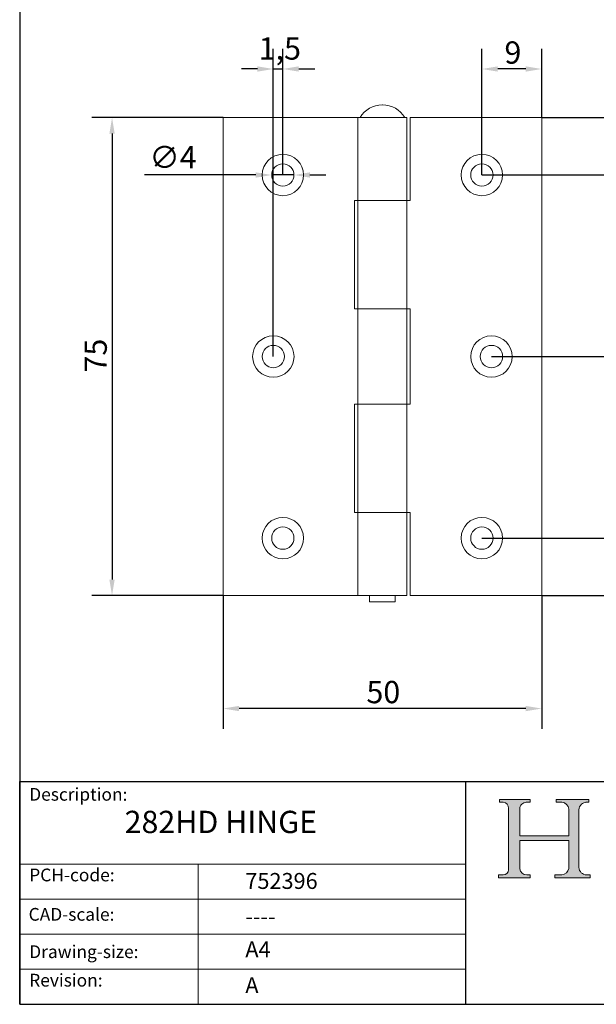
# Model space of a CAD drawing. Units: millimetres. Extents: x 10 to 200, y 10 to 287.
# Drawn here: x 10 to 100, y 10 to 165 of the extents above; entities that cross this region are included whole.
import ezdxf

# ---------------------------------------------------------------- set-up
doc = ezdxf.new("R2010")
doc.units = ezdxf.units.MM
doc.linetypes.add('CONTINUOUS_ACAD', pattern=[0])
for name, color, linetype, lineweight in [('Dimensions(ISO)', 7, 'Continuous', 25), ('Hatch', 179, 'Continuous', 9), ('Sketch Geometry(ISO)', 7, 'Continuous', 50), ('Symbols(ISO)', 7, 'Continuous', 25), ('Visible Edges(ISO)', 7, 'Continuous', 18)]:
    doc.layers.add(name, color=color, linetype=linetype, lineweight=lineweight)
doc.styles.add('Current-BSI', font='ARIAL.TTF')
doc.styles.get("Standard").update_dxf_attribs({"font": 'monotxt.shx'})
doc.styles.add('Text Style175', font='RomanS.shx')
doc.dimstyles.new('DEFAULT-ISO', dxfattribs={"dimtxt": 3.5, "dimasz": 2.5, "dimexe": 3.174999999999999, "dimexo": 0, "dimgap": 0.762, "dimtad": 1, "dimrnd": 1e-08, "dimzin": 0, "dimtxsty": 'Current-BSI', "dimcen": 0.09, "dimdle": 10, "dimclrd": 7, "dimclre": 7, "dimclrt": 7, "dimazin": 0, "dimtfac": 1, "dimtmove": 0, "dimatfit": 3, "dimfxl": 1, "dimtolj": 1, "dimtzin": 0, "dimlwd": 25, "dimlwe": 25, "dimarcsym": 0})

# ---------------------------------------------------------------- blocks, each defined once
blk = doc.blocks.new('Borders PCH WEB A4')
at = {"layer": 'Hatch'}
h = blk.add_hatch(color=7, dxfattribs=at)
edge = h.paths.add_edge_path()
edge.add_line((85.1244236190284, 29.83952031839042), (90.12021436987985, 29.83952031839042))
edge.add_line((90.12021436987985, 29.83952031839042), (90.12021436987985, 30.31758642010827))
edge.add_line((90.12021436987985, 30.31758642010827), (89.57055771862744, 30.31758642010827))
edge.add_arc((89.57055771862744, 31.42300045759145), 1.105414037483174, 187.1935992801297, 270, ccw=False)
edge.add_line((88.47384473046571, 31.28457785877812), (88.47384473046571, 35.72725452681896))
edge.add_line((88.47384473046571, 35.72725452681896), (96.1605727076446, 35.72725452681896))
edge.add_line((96.16057270764459, 35.72725452681896), (96.16057270764459, 31.3089677253812))
edge.add_arc((94.99216056273015, 31.49643795118536), 1.183356254872822, 275.0002965615479, 350.8846571626673, ccw=False)
edge.add_line((95.09530295777265, 30.31758525797406), (93.99162909502385, 30.31758525797406))
edge.add_line((93.99162909502385, 30.31758525797407), (93.99162909502385, 29.83951915625621))
edge.add_line((93.99162909502385, 29.83951915625621), (99.53719586151921, 29.83951915625621))
edge.add_line((99.53719586151921, 29.83951915625621), (99.5371958615192, 30.31758525797406))
edge.add_line((99.5371958615192, 30.31758525797407), (98.96748550108981, 30.31758525797406))
edge.add_arc((98.96748550108981, 31.50824222299917), 1.190656965025106, 181.4776343176196, 270, ccw=False)
edge.add_line((97.7772244686659, 31.47753907892596), (97.77722446866588, 40.54104742202702))
edge.add_arc((98.9457575770492, 40.54104742202702), 1.168533108383336, 86.08926454031109, 180, ccw=False)
edge.add_line((99.02545413466942, 41.70685962135053), (99.32922171552742, 41.70685962135053))
edge.add_line((99.32922171552744, 41.70685962135053), (99.32922171552744, 42.14439631375073))
edge.add_line((99.32922171552744, 42.14439631375073), (94.1850959228365, 42.14439631375073))
edge.add_line((94.18509592283648, 42.14439631375073), (94.18509592283648, 41.70685962135053))
edge.add_line((94.18509592283648, 41.70685962135053), (95.06738178839349, 41.70685962135053))
edge.add_arc((95.06646109900245, 40.61274840008619), 1.094111608642141, 0, 89.95178588531752, ccw=False)
edge.add_line((96.16057270764458, 40.61274840008619), (96.16057270764459, 36.45263041054171))
edge.add_line((96.16057270764459, 36.45263041054171), (88.47384473046571, 36.45263041054171))
edge.add_line((88.47384473046571, 36.45263041054171), (88.47384473046571, 40.668399985546))
edge.add_arc((89.51257510724987, 40.668399985546), 1.038730376784161, 88.69180451568548, 180, ccw=False)
edge.add_line((89.53628966942384, 41.70685962135043), (90.12817817732348, 41.70685962135043))
edge.add_line((90.12817817732348, 41.70685962135043), (90.12817817732348, 42.14439631374834))
edge.add_line((90.12817817732348, 42.14439631374834), (85.3245838741066, 42.14439631374839))
edge.add_line((85.3245838741066, 42.14439631374839), (85.32458387410624, 41.70685962135043))
edge.add_line((85.32458387410627, 41.70685962135043), (85.89887128525439, 41.70685962135038))
edge.add_arc((85.7884589986755, 40.77781686597326), 0.935580736412567, 0, 83.22246050162357, ccw=False)
edge.add_line((86.72403973508806, 40.77781686597326), (86.72403973508808, 31.11571726131325))
edge.add_arc((85.89998462560148, 31.14206255560418), 0.8244761354959045, 270, 358.1688600767236, ccw=False)
edge.add_line((85.89998462560148, 30.31758642010828), (85.1244236190284, 30.31758642010828))
edge.add_line((85.1244236190284, 30.31758642010828), (85.1244236190284, 29.83952031839043))
at = {"layer": 'Sketch Geometry(ISO)', "color": 7, "linetype": 'CONTINUOUS_ACAD', "lineweight": 25}
for p, q in [((10, 287), (9.999999999999998, 10)), ((9.999999999999416, 45.00000000000001), (199.9999999999994, 45.00000000000023)), ((9.999999999999458, 10), (9.999999999999416, 45.00000000000001)), ((80, 10.00000000000009), (80, 45))]:
    blk.add_line(p, q, dxfattribs=at)
at = {"layer": 'Sketch Geometry(ISO)', "color": 7, "linetype": 'CONTINUOUS_ACAD', "lineweight": 18}
for p, q in [((85.3245838741066, 42.14439631374839), (90.12817817732348, 42.14439631374834)), ((85.32458387410627, 41.70685962135043), (85.3245838741066, 42.14439631374839)), ((90.12817817732348, 42.14439631374834), (90.12817817732348, 41.70685962135043)), ((94.18509592283648, 41.70685962135053), (94.18509592283648, 42.14439631375073)), ((94.18509592283648, 42.14439631375073), (99.32922171552744, 42.14439631375073)), ((99.32922171552744, 42.14439631375073), (99.32922171552744, 41.70685962135053)), ((85.89887128525436, 41.70685962135038), (85.32458387410627, 41.70685962135043)), ((86.72403973508806, 40.77781686597326), (86.72403973508808, 31.11571726131325)), ((88.47384473046571, 36.45263041054171), (88.47384473046571, 40.668399985546)), ((90.12817817732348, 41.70685962135043), (89.48886054507591, 41.70685962135043)), ((94.18509592283648, 41.70685962135053), (95.06738178839349, 41.70685962135053)), ((96.16057270764458, 40.61274840008619), (96.16057270764459, 36.45263041054171)), ((97.77722446866588, 40.54104742202702), (97.7772244686659, 31.47753907892596)), ((99.32922171552744, 41.70685962135053), (98.866061019429, 41.70685962135053)), ((88.47384473046571, 36.45263041054171), (96.16057270764459, 36.45263041054171)), ((96.16057270764459, 35.72725452681896), (88.47384473046571, 35.72725452681896)), ((88.47384473046571, 31.28457785877812), (88.47384473046571, 35.72725452681896)), ((96.16057270764459, 35.72725452681896), (96.16057270764459, 31.3089677253812)), ((37.99999999999946, 9.999999999999876), (37.99999999999943, 32.00000000000005)), ((85.1244236190284, 30.31758642010828), (85.89998462560148, 30.31758642010828)), ((85.1244236190284, 29.83952031839042), (85.1244236190284, 30.31758642010828)), ((90.12021436987985, 29.83952031839042), (85.1244236190284, 29.83952031839042)), ((89.57055771862743, 30.31758642010827), (90.12021436987985, 30.31758642010827)), ((90.12021436987985, 30.31758642010827), (90.12021436987985, 29.83952031839042)), ((93.99162909502385, 29.83951915625621), (93.99162909502385, 30.31758525797407)), ((93.99162909502385, 30.31758525797407), (95.09530295777265, 30.31758525797406)), ((99.53719586151921, 29.83951915625621), (93.99162909502385, 29.83951915625621)), ((98.96748550108981, 30.31758525797406), (99.5371958615192, 30.31758525797407)), ((99.5371958615192, 30.31758525797407), (99.53719586151921, 29.83951915625621))]:
    blk.add_line(p, q, dxfattribs=at)
at = {"layer": 'Sketch Geometry(ISO)', "linetype": 'CONTINUOUS_ACAD', "lineweight": 18}
for p, q in [((9.999999999999083, 32.00000000000001), (79.99999999999909, 32.00000000000009)), ((9.99999999999931, 26.50000000000001), (79.9999999999994, 26.50000000000009)), ((9.999999999999536, 21.00000000000001), (79.99999999999955, 21.00000000000009)), ((9.999999999999764, 15.5), (80, 15.50000000000009))]:
    blk.add_line(p, q, dxfattribs=at)
at = {"layer": 'Sketch Geometry(ISO)', "color": 7, "linetype": 'Continuous', "lineweight": 25}
blk.add_line((9.999999999999998, 10), (200, 10.00000000000023), dxfattribs=at)
at = {"layer": 'Sketch Geometry(ISO)', "color": 7, "linetype": 'CONTINUOUS_ACAD', "lineweight": 18}
for centre, radius, start, end in [((85.7884589986755, 40.77781686597326), 0.9355807364125672, 0, 83.22246050162359), ((89.51257510724987, 40.668399985546), 1.038730376784161, 88.69180451568546, 180), ((95.06646109900245, 40.61274840008619), 1.094111608642141, 0, 89.95178588531743), ((98.9457575770492, 40.54104742202702), 1.168533108383336, 86.08926454031106, 180), ((85.89998462560148, 31.14206255560418), 0.8244761354959045, 270, 358.1688600767236), ((89.57055771862744, 31.42300045759145), 1.105414037483174, 187.1935992801294, 270), ((94.99216056273015, 31.49643795118536), 1.183356254872822, 275.0002965615479, 350.8846571626673), ((98.96748550108981, 31.50824222299917), 1.190656965025106, 181.4776343176195, 270)]:
    blk.add_arc(centre, radius, start, end, dxfattribs=at)
at = {"layer": 'Symbols(ISO)', "color": 7, "char_height": 2.000000029802322, "attachment_point": 7, "style": 'Text Style175'}
for s, insert in [('Description:', (11.49221956798908, 41.33868184548543)), ('PCH-code:', (11.49221956798908, 28.67986058871006)), ('CAD-scale:', (11.39781932491779, 22.49851508063875)), ('Drawing-size:', (11.49221956798908, 16.63434934845192)), ('Revision:', (11.49221956798908, 12.15982176465988))]:
    blk.add_mtext(s, dxfattribs=dict(at, insert=insert))
blk = doc.blocks.new('*D7')
at = {"layer": 'Defpoints', "color": 0, "linetype": 'Continuous'}
for p in [(41.92151895051027, 149.1851671375826), (24.49272437577147, 74.18516713758267), (41.92151895051013, 74.18516713758265)]:
    blk.add_point(p, dxfattribs=at)
at = {"layer": 'Dimensions(ISO)', "color": 7, "linetype": 'Continuous', "lineweight": 25}
for p, q in [((41.92151895051027, 149.1851671375826), (21.31772437577148, 149.1851671375826)), ((24.49272437577148, 146.6851671375827), (24.49272437577147, 76.68516713758267)), ((41.92151895051013, 74.18516713758265), (21.31772437577147, 74.18516713758267))]:
    blk.add_line(p, q, dxfattribs=at)
at = {"layer": 'Dimensions(ISO)', "color": 7, "linetype": 'Continuous'}
for points in [[(24.07605770910482, 146.6851671375827), (24.90939104243815, 146.6851671375827), (24.49272437577148, 149.1851671375826)], [(24.07605770910481, 76.68516713758267), (24.90939104243814, 76.68516713758267), (24.49272437577147, 74.18516713758267)]]:
    blk.add_solid(points, dxfattribs=at)
at = {"layer": 'Dimensions(ISO)', "color": 7, "linetype": 'Continuous', "lineweight": 25, "insert": (20.17103815476191, 109.1795395796018), "char_height": 3.5, "attachment_point": 1, "rotation": 90, "style": 'Current-BSI'}
blk.add_mtext('\\A1;75', dxfattribs=at)
blk = doc.blocks.new('*D8')
at = {"layer": 'Defpoints', "color": 0, "linetype": 'Continuous'}
for p in [(41.92151895051013, 74.18516713758265), (91.92149413153015, 74.18516713758235), (41.92151895051013, 56.4301264790071)]:
    blk.add_point(p, dxfattribs=at)
at = {"layer": 'Dimensions(ISO)', "color": 7, "linetype": 'Continuous', "lineweight": 25}
for p, q in [((41.92151895051013, 74.18516713758265), (41.92151895051013, 53.2551264790071)), ((91.92149413153015, 74.18516713758235), (91.92149413153015, 53.2551264790071)), ((89.42149413153015, 56.4301264790071), (44.42151895051013, 56.4301264790071))]:
    blk.add_line(p, q, dxfattribs=at)
at = {"layer": 'Dimensions(ISO)', "color": 7, "linetype": 'Continuous'}
for points in [[(44.42151895051013, 56.84679314567376), (44.42151895051013, 56.01345981234043), (41.92151895051013, 56.4301264790071)], [(89.42149413153015, 56.84679314567376), (89.42149413153015, 56.01345981234043), (91.92149413153015, 56.4301264790071)]]:
    blk.add_solid(points, dxfattribs=at)
at = {"layer": 'Dimensions(ISO)', "color": 7, "linetype": 'Continuous', "lineweight": 25, "insert": (64.42065388072002, 60.76613739305894), "char_height": 3.5, "attachment_point": 1, "style": 'Current-BSI'}
blk.add_mtext('\\A1;50', dxfattribs=at)
blk = doc.blocks.new('*D10')
at = {"layer": 'Defpoints', "color": 0, "linetype": 'Continuous'}
for p in [(49.55002060380949, 140.1851653875818), (53.05001886647921, 140.1851688875835)]:
    blk.add_point(p, dxfattribs=at)
at = {"layer": 'Dimensions(ISO)', "color": 7, "linetype": 'Continuous', "lineweight": 25}
for p, q in [((47.05002060381074, 140.1851628875792), (29.59357878520132, 140.1851454311201)), ((53.05001886647921, 140.1851688875835), (49.55002060380949, 140.1851653875818)), ((55.55001886647795, 140.185171387586), (58.0500188664767, 140.1851738875885))]:
    blk.add_line(p, q, dxfattribs=at)
at = {"layer": 'Dimensions(ISO)', "color": 7, "linetype": 'Continuous'}
for points in [[(47.05002018714366, 140.6018295542457), (47.05002102047783, 139.7684962209128), (49.55002060380949, 140.1851653875818)], [(55.55001844981088, 140.6018380542524), (55.55001928314504, 139.7685047209195), (53.05001886647921, 140.1851688875835)]]:
    blk.add_solid(points, dxfattribs=at)
at = {"layer": 'Dimensions(ISO)', "color": 7, "linetype": 'Continuous', "lineweight": 25, "insert": (30.3555742534147, 144.7169279120817), "char_height": 3.5, "attachment_point": 1, "rotation": 5.729583663125447e-05, "style": 'Current-BSI'}
blk.add_mtext('\\A1;∅4', dxfattribs=at)
blk = doc.blocks.new('*D11')
at = {"layer": 'Defpoints', "color": 0, "linetype": 'Continuous'}
for p in [(91.92149413153093, 149.1851671375824), (113.0722424014261, 149.1851671375824), (82.54000422824596, 140.1851671375824)]:
    blk.add_point(p, dxfattribs=at)
at = {"layer": 'Dimensions(ISO)', "color": 7, "linetype": 'Continuous', "lineweight": 25}
for p, q in [((91.92149413153093, 149.1851671375824), (116.2472424014261, 149.1851671375824)), ((113.0722424014261, 142.6851671375824), (113.0722424014261, 146.6851671375824)), ((82.54000422824596, 140.1851671375824), (116.2472424014261, 140.1851671375824))]:
    blk.add_line(p, q, dxfattribs=at)
at = {"layer": 'Dimensions(ISO)', "color": 7, "linetype": 'Continuous'}
for points in [[(112.6555757347595, 146.6851671375824), (113.4889090680928, 146.6851671375824), (113.0722424014261, 149.1851671375824)], [(112.6555757347595, 142.6851671375824), (113.4889090680928, 142.6851671375824), (113.0722424014261, 140.1851671375824)]]:
    blk.add_solid(points, dxfattribs=at)
at = {"layer": 'Dimensions(ISO)', "color": 7, "linetype": 'Continuous', "lineweight": 25, "insert": (108.7362314873743, 143.5344167965183), "char_height": 3.5, "attachment_point": 1, "rotation": 90, "style": 'Current-BSI'}
blk.add_mtext('\\A1;9', dxfattribs=at)
blk = doc.blocks.new('*D12')
at = {"layer": 'Defpoints', "color": 0, "linetype": 'Continuous'}
for p in [(82.54000422824596, 140.1851671375824), (113.0722424014261, 140.1851671375824), (84.04000348367629, 111.6851671375824)]:
    blk.add_point(p, dxfattribs=at)
at = {"layer": 'Dimensions(ISO)', "color": 7, "linetype": 'Continuous', "lineweight": 25}
for p, q in [((82.54000422824596, 140.1851671375824), (116.2472424014261, 140.1851671375824)), ((113.0722424014261, 114.1851671375824), (113.0722424014261, 137.6851671375824)), ((84.04000348367629, 111.6851671375824), (116.2472424014261, 111.6851671375824))]:
    blk.add_line(p, q, dxfattribs=at)
at = {"layer": 'Dimensions(ISO)', "color": 7, "linetype": 'Continuous'}
for points in [[(112.6555757347595, 137.6851671375824), (113.4889090680928, 137.6851671375824), (113.0722424014261, 140.1851671375824)], [(112.6555757347595, 114.1851671375824), (113.4889090680928, 114.1851671375824), (113.0722424014261, 111.6851671375824)]]:
    blk.add_solid(points, dxfattribs=at)
at = {"layer": 'Dimensions(ISO)', "color": 7, "linetype": 'Continuous', "lineweight": 25, "insert": (108.7362314873743, 123.394921571416), "char_height": 3.5, "attachment_point": 1, "rotation": 90, "style": 'Current-BSI'}
blk.add_mtext('\\A1;29', dxfattribs=at)
blk = doc.blocks.new('*D13')
at = {"layer": 'Defpoints', "color": 0, "linetype": 'Continuous'}
for p in [(84.04000348367629, 111.6851671375824), (113.0722424014261, 111.6851671375824), (82.5400042282454, 83.18516713758245)]:
    blk.add_point(p, dxfattribs=at)
at = {"layer": 'Dimensions(ISO)', "color": 7, "linetype": 'Continuous', "lineweight": 25}
for p, q in [((84.04000348367629, 111.6851671375824), (116.2472424014261, 111.6851671375824)), ((113.0722424014261, 85.68516713758244), (113.0722424014261, 109.1851671375824)), ((82.5400042282454, 83.18516713758245), (116.2472424014261, 83.18516713758244))]:
    blk.add_line(p, q, dxfattribs=at)
at = {"layer": 'Dimensions(ISO)', "color": 7, "linetype": 'Continuous'}
for points in [[(112.6555757347595, 109.1851671375824), (113.4889090680928, 109.1851671375824), (113.0722424014261, 111.6851671375824)], [(112.6555757347595, 85.68516713758244), (113.4889090680928, 85.68516713758244), (113.0722424014261, 83.18516713758244)]]:
    blk.add_solid(points, dxfattribs=at)
at = {"layer": 'Dimensions(ISO)', "color": 7, "linetype": 'Continuous', "lineweight": 25, "insert": (108.7362314873743, 94.89492157141603), "char_height": 3.5, "attachment_point": 1, "rotation": 90, "style": 'Current-BSI'}
blk.add_mtext('\\A1;29', dxfattribs=at)
blk = doc.blocks.new('*D14')
at = {"layer": 'Defpoints', "color": 0, "linetype": 'Continuous'}
for p in [(82.5400042282454, 83.18516713758245), (113.0722424014261, 83.18516713758244), (91.92149413153015, 74.18516713758235)]:
    blk.add_point(p, dxfattribs=at)
at = {"layer": 'Dimensions(ISO)', "color": 7, "linetype": 'Continuous', "lineweight": 25}
for p, q in [((82.5400042282454, 83.18516713758245), (116.2472424014261, 83.18516713758244)), ((113.0722424014261, 76.68516713758235), (113.0722424014261, 80.68516713758244)), ((91.92149413153015, 74.18516713758235), (116.2472424014261, 74.18516713758235))]:
    blk.add_line(p, q, dxfattribs=at)
at = {"layer": 'Dimensions(ISO)', "color": 7, "linetype": 'Continuous'}
for points in [[(112.6555757347594, 80.68516713758244), (113.4889090680928, 80.68516713758244), (113.0722424014261, 83.18516713758244)], [(112.6555757347594, 76.68516713758235), (113.4889090680928, 76.68516713758235), (113.0722424014261, 74.18516713758235)]]:
    blk.add_solid(points, dxfattribs=at)
at = {"layer": 'Dimensions(ISO)', "color": 7, "linetype": 'Continuous', "lineweight": 25, "insert": (108.7362314873742, 77.5344167965183), "char_height": 3.5, "attachment_point": 1, "rotation": 90, "style": 'Current-BSI'}
blk.add_mtext('\\A1;9', dxfattribs=at)
blk = doc.blocks.new('*D15')
at = {"layer": 'Defpoints', "color": 0, "linetype": 'Continuous'}
for p in [(82.54000422824596, 156.8236651975484), (91.92149413153092, 149.1851671375823), (82.54000422824596, 140.1851671375824)]:
    blk.add_point(p, dxfattribs=at)
at = {"layer": 'Dimensions(ISO)', "color": 7, "linetype": 'Continuous', "lineweight": 25}
for p, q in [((82.54000422824596, 140.1851671375824), (82.54000422824596, 159.9986651975484)), ((91.92149413153092, 149.1851671375823), (91.92149413153092, 159.9986651975484)), ((89.42149413153092, 156.8236651975484), (85.04000422824596, 156.8236651975484))]:
    blk.add_line(p, q, dxfattribs=at)
at = {"layer": 'Dimensions(ISO)', "color": 7, "linetype": 'Continuous'}
for points in [[(85.04000422824596, 157.240331864215), (85.04000422824596, 156.4069985308817), (82.54000422824596, 156.8236651975484)], [(89.42149413153092, 157.240331864215), (89.42149413153092, 156.4069985308817), (91.92149413153092, 156.8236651975484)]]:
    blk.add_solid(points, dxfattribs=at)
at = {"layer": 'Dimensions(ISO)', "color": 7, "linetype": 'Continuous', "lineweight": 25, "insert": (86.07999883882432, 161.1596761116002), "char_height": 3.5, "attachment_point": 1, "style": 'Current-BSI'}
blk.add_mtext('\\A1;9', dxfattribs=at)
blk = doc.blocks.new('*D16')
at = {"layer": 'Defpoints', "color": 0, "linetype": 'Continuous'}
for p in [(51.30001973514436, 156.8236651975484), (51.30001973514436, 140.1851671375826), (49.80002047971368, 111.6851671375826)]:
    blk.add_point(p, dxfattribs=at)
at = {"layer": 'Dimensions(ISO)', "color": 7, "linetype": 'Continuous', "lineweight": 25}
for p, q in [((49.80002047971368, 111.6851671375826), (49.80002047971368, 159.9986651975484)), ((51.30001973514436, 140.1851671375826), (51.30001973514436, 159.9986651975484)), ((47.30002047971368, 156.8236651975484), (44.80002047971368, 156.8236651975484)), ((49.80002047971368, 156.8236651975484), (51.30001973514436, 156.8236651975484)), ((53.80001973514436, 156.8236651975484), (56.30001973514436, 156.8236651975484))]:
    blk.add_line(p, q, dxfattribs=at)
at = {"layer": 'Dimensions(ISO)', "color": 7, "linetype": 'Continuous'}
for points in [[(47.30002047971368, 157.240331864215), (47.30002047971368, 156.4069985308817), (49.80002047971368, 156.8236651975484)], [(53.80001973514436, 157.240331864215), (53.80001973514436, 156.4069985308817), (51.30001973514436, 156.8236651975484)]]:
    blk.add_solid(points, dxfattribs=at)
at = {"layer": 'Dimensions(ISO)', "color": 7, "linetype": 'Continuous', "lineweight": 25, "insert": (47.5155726313035, 161.7923500543014), "char_height": 3.5, "attachment_point": 1, "style": 'Current-BSI'}
blk.add_mtext('\\A1;1,5', dxfattribs=at)

msp = doc.modelspace()

# ---------------------------------------------------------------- linework, layer by layer
at = {"layer": 'Visible Edges(ISO)'}
for p, q in [((66.9580669532179, 151.187819507195), (66.88933016951117, 151.187819507195)), ((41.92151895051027, 149.1851671375826), (41.91987493525234, 149.1851671375826)), ((41.91987493525219, 74.18516713758265), (41.91987493525234, 149.1851671375826)), ((63.07369856136458, 149.1851671375826), (41.92151895051027, 149.1851671375826)), ((41.92151895051013, 74.18516713758265), (41.92151895051027, 149.1851671375826)), ((63.07369856136459, 149.1851671375826), (70.77369856136458, 149.1851671375826)), ((63.07369856136457, 136.1851671375826), (63.07369856136459, 149.1851671375826)), ((70.77369856136455, 136.1851671375827), (70.7736985613646, 149.1851671375826)), ((71.26986036651148, 149.1851671375825), (71.27150438176942, 149.1851671375825)), ((71.26986036651134, 136.1851671375826), (71.26986036651148, 149.1851671375825)), ((71.27150438176942, 149.1851671375825), (71.27150438176928, 136.1851671375826)), ((91.92149413153093, 149.1851671375823), (71.27150438176942, 149.1851671375825)), ((91.92149413153093, 149.1851671375823), (91.92149413153018, 74.18516713758235)), ((62.57150870027183, 136.1851671375826), (63.07369856136446, 136.1851671375826)), ((62.57150870027182, 119.1851671375826), (62.57150870027183, 136.1851671375826)), ((70.77369856136455, 136.1851671375826), (63.07369856136457, 136.1851671375826)), ((63.07369856136441, 136.1851671375827), (70.77369856136438, 136.1851671375826)), ((63.07369856136441, 136.1851671375827), (63.07369856136424, 119.1851671375826)), ((71.27150438176928, 136.1851671375826), (70.77369856136448, 136.1851671375826)), ((70.77369856136438, 136.1851671375826), (70.77369856136423, 119.1851671375826)), ((63.07369856136427, 119.1851671375826), (62.57150870027182, 119.1851671375826)), ((63.07369856136453, 119.1851671375826), (70.77369856136454, 119.1851671375826)), ((63.07369856136451, 104.1851671375826), (63.07369856136453, 119.1851671375826)), ((70.77369856136421, 119.1851671375826), (63.07369856136424, 119.1851671375826)), ((70.77369856136451, 104.1851671375826), (70.77369856136454, 119.1851671375826)), ((70.77369856136448, 119.1851671375825), (71.2715043817691, 119.1851671375825)), ((71.26986036651101, 104.1851671375825), (71.26986036651117, 119.1851671375825)), ((71.2715043817691, 119.1851671375825), (71.27150438176895, 104.1851671375826)), ((62.57150870027178, 104.1851671375826), (63.0736985613641, 104.1851671375826)), ((62.57150870027174, 87.18516713758264), (62.57150870027178, 104.1851671375826)), ((70.77369856136451, 104.1851671375826), (63.0736985613645, 104.1851671375826)), ((63.07369856136408, 104.1851671375826), (70.77369856136406, 104.1851671375826)), ((63.07369856136408, 104.1851671375826), (63.0736985613639, 87.1851671375827)), ((71.27150438176895, 104.1851671375826), (70.77369856136447, 104.1851671375825)), ((70.77369856136406, 104.1851671375825), (70.77369856136389, 87.18516713758255)), ((63.07369856136389, 87.18516713758264), (62.57150870027174, 87.18516713758264)), ((63.07369856136448, 87.18516713758262), (70.77369856136448, 87.18516713758262)), ((63.07369856136446, 74.18516713758264), (63.07369856136447, 87.18516713758262)), ((70.77369856136389, 87.18516713758257), (63.0736985613639, 87.18516713758267)), ((70.77369856136445, 74.18516713758264), (70.77369856136448, 87.1851671375826)), ((70.77369856136445, 87.18516713758251), (71.27150438176878, 87.18516713758251)), ((71.26986036651071, 74.18516713758257), (71.26986036651084, 87.1851671375825)), ((71.27150438176878, 87.18516713758251), (71.27150438176865, 74.18516713758258)), ((41.91987493525219, 74.18516713758265), (41.92151895051013, 74.18516713758265)), ((41.92151895051013, 74.18516713758265), (63.07369856136445, 74.18516713758264)), ((70.77369856136445, 74.18516713758264), (63.07369856136446, 74.18516713758264)), ((64.92369856136446, 74.18516713758257), (64.92369856136446, 73.18516713758255)), ((68.92369856136446, 73.1851671375826), (64.92369856136446, 73.1851671375826)), ((68.92369856136445, 74.18516713758257), (68.92369856136445, 73.18516713758255)), ((71.27150438176865, 74.18516713758258), (71.26986036651071, 74.18516713758257)), ((71.27150438176865, 74.18516713758258), (91.92149413153015, 74.18516713758235))]:
    msp.add_line(p, q, dxfattribs=at)
for centre, radius, start, end in [((66.88933016951117, 147.187819507195), 3.999999999999999, 89.99999999999974, 150.0438601522397), ((66.9580669532179, 147.187819507195), 4.000000000000001, 29.95613984776, 90)]:
    msp.add_arc(centre, radius, start, end, dxfattribs=at)
for centre, major_axis, ratio in [((51.30151429446976, 140.1851671375826), (5.9e-15, 3.250000000000001), 0.9999995036204155), ((82.54149878757136, 140.1851671375824), (-3.33e-14, -3.249999999999999), 0.9999995036204125), ((51.30001973514436, 140.1851671375826), (3.2e-15, 1.75), 0.9999995036204152), ((82.54000422824596, 140.1851671375824), (-1.79e-14, -1.75), 0.9999995036204126), ((49.80151503903909, 111.6851671375826), (5.9e-15, 3.250000000000001), 0.9999995036204152), ((84.0414980430017, 111.6851671375824), (-3.33e-14, -3.249999999999999), 0.9999995036204125), ((49.80002047971368, 111.6851671375826), (3.2e-15, 1.75), 0.9999995036204152), ((84.04000348367629, 111.6851671375824), (-1.79e-14, -1.75), 0.9999995036204126), ((51.30151429446965, 83.18516713758265), (5.9e-15, 3.250000000000001), 0.9999995036204155), ((82.54149878757077, 83.18516713758245), (-3.33e-14, -3.249999999999999), 0.9999995036204125), ((51.30001973514426, 83.18516713758262), (3.2e-15, 1.75), 0.9999995036204152), ((82.5400042282454, 83.18516713758245), (-1.79e-14, -1.75), 0.9999995036204126)]:
    msp.add_ellipse(centre, major_axis=major_axis, ratio=ratio, dxfattribs=at)
for centre, major_axis, ratio, end_param in [((51.29987027921183, 140.1851671375826), (7.47279662553e-05, -1.749999998404492), 0.9999995036204175, 3.141507250072537), ((82.53985477231342, 140.1851671375824), (7.47279662672e-05, -1.749999998404491), 0.9999995036204143, 3.141507250071242), ((49.79987102378114, 111.6851671375826), (7.4727966262e-05, -1.749999998404492), 0.9999995036204175, 3.141507250072534), ((84.03985402774376, 111.6851671375824), (7.47279662694e-05, -1.749999998404491), 0.9999995036204143, 3.141507250072541), ((51.29987027921171, 83.18516713758262), (7.47279662642e-05, -1.749999998404494), 0.9999995036204175, 3.141507250072537), ((82.53985477231284, 83.18516713758245), (7.47279662694e-05, -1.749999998404491), 0.9999995036204143, 3.141507250072541)]:
    msp.add_ellipse(centre, major_axis=major_axis, ratio=ratio, start_param=0, end_param=end_param, dxfattribs=at)

# ---------------------------------------------------------------- block references
msp.add_blockref('Borders PCH WEB A4', (0, 0))

# ---------------------------------------------------------------- texts
at = {"layer": 'Symbols(ISO)', "color": 7}
for s, insert, char_height, width, attachment_point in [('{\\fRomanS|b0|i0;\\H3.5000;282HD HINGE}', (26.46529877570839, 40.37701481447217), 3.499999940395355, 47.08103139333624, 1), ('{\\fRomanS|b0|i0;\\H2.5000;752396}', (45.4107118555023, 28.1132740857965), 2.5, 14.59265112876892, 7), ('{\\fRomanS|b0|i0;\\H2.5000;----}', (45.41071185550234, 25.04884285713633), 2.5, 12.58785963058471, 1)]:
    msp.add_mtext(s, dxfattribs=dict(at, insert=insert, char_height=char_height, width=width, attachment_point=attachment_point))
at = {"layer": 'Symbols(ISO)', "color": 7, "char_height": 2.5, "attachment_point": 1}
for s, insert in [('{\\fRomanS|b0|i0;\\H2.5000;A4}', (45.41071185550234, 19.88822693112647)), ('{\\fRomanS|b0|i0;\\H2.5000;A}', (45.41071185550234, 14.25994205041998))]:
    msp.add_mtext(s, dxfattribs=dict(at, insert=insert))

# ---------------------------------------------------------------- dimensions: what is measured, and where the dimension line sits
at = {"layer": 'Dimensions(ISO)', "color": 7, "linetype": 'Continuous', "lineweight": 25}
for base, p1, p2, angle, override, picture, middle in [((51.30001973514436, 156.8236651975484), (49.80002047971368, 111.6851671375826), (51.30001973514436, 140.1851671375826), 180, {"dimdec": 1, "dimtp": 0, "dimtm": 0, "dimtdec": 2, "dimtofl": 1, "dimatfit": 1}, '*D16', (50.55002010742902, 156.8236651975484)), ((82.54000422824596, 156.8236651975484), (91.92149413153092, 149.1851671375823), (82.54000422824596, 140.1851671375824), 180, {"dimdec": 0, "dimtp": 0, "dimtm": 0, "dimtdec": 2, "dimtofl": 0, "dimatfit": 1}, '*D15', (87.23074917988843, 156.8236651975484)), ((24.49272437577147, 74.18516713758267), (41.92151895051027, 149.1851671375826), (41.92151895051013, 74.18516713758265), 90, {"dimdec": 0, "dimtp": 0, "dimtm": 0, "dimtdec": 2, "dimtofl": 0, "dimatfit": 1}, '*D7', (24.49272437577146, 111.6851671375826)), ((113.0722424014261, 149.1851671375824), (82.54000422824596, 140.1851671375824), (91.92149413153093, 149.1851671375824), 90, {"dimdec": 0, "dimtp": 0, "dimtm": 0, "dimtdec": 2, "dimtofl": 0, "dimatfit": 1}, '*D11', (113.0722424014261, 144.6851671375824)), ((113.0722424014261, 140.1851671375824), (84.04000348367629, 111.6851671375824), (82.54000422824596, 140.1851671375824), 90, {"dimdec": 0, "dimtp": 0, "dimtm": 0, "dimtdec": 2, "dimtofl": 0, "dimatfit": 1}, '*D12', (113.0722424014261, 125.9351671375824)), ((113.0722424014261, 111.6851671375824), (82.5400042282454, 83.18516713758245), (84.04000348367629, 111.6851671375824), 90, {"dimdec": 0, "dimtp": 0, "dimtm": 0, "dimtdec": 2, "dimtofl": 0, "dimatfit": 1}, '*D13', (113.0722424014261, 97.43516713758245)), ((113.0722424014261, 83.18516713758244), (91.92149413153015, 74.18516713758235), (82.5400042282454, 83.18516713758245), 270, {"dimdec": 0, "dimtp": 0, "dimtm": 0, "dimtdec": 2, "dimtofl": 0, "dimatfit": 1}, '*D14', (113.0722424014261, 78.68516713758243)), ((41.92151895051013, 56.4301264790071), (91.92149413153015, 74.18516713758235), (41.92151895051013, 74.18516713758265), 180, {"dimdec": 0, "dimtp": 0, "dimtm": 0, "dimtdec": 2, "dimtofl": 0, "dimatfit": 1}, '*D8', (66.92150654102016, 56.4301264790071))]:
    dim = msp.add_linear_dim(base=base, p1=p1, p2=p2, angle=angle, dimstyle='DEFAULT-ISO', override=override, dxfattribs=at)
    dim.commit()
    dim.dimension.update_dxf_attribs({"geometry": picture, "text_midpoint": middle, "dimtype": 160})
dim = msp.add_diameter_dim_2p(p1=(53.05001886647921, 140.1851688875835), p2=(49.55002060380949, 140.1851653875818), dimstyle='DEFAULT-ISO', override={"dimdec": 0, "dimlfac": 1.000000496379833, "dimtp": 0, "dimtm": 0, "dimtdec": 2, "dimatfit": 2}, dxfattribs=at)
dim.commit()
dim.dimension.update_dxf_attribs({"geometry": '*D10', "text_midpoint": (33.39957605668646, 140.1851492371211), "dimtype": 163})

doc.saveas('drawing.dxf')
